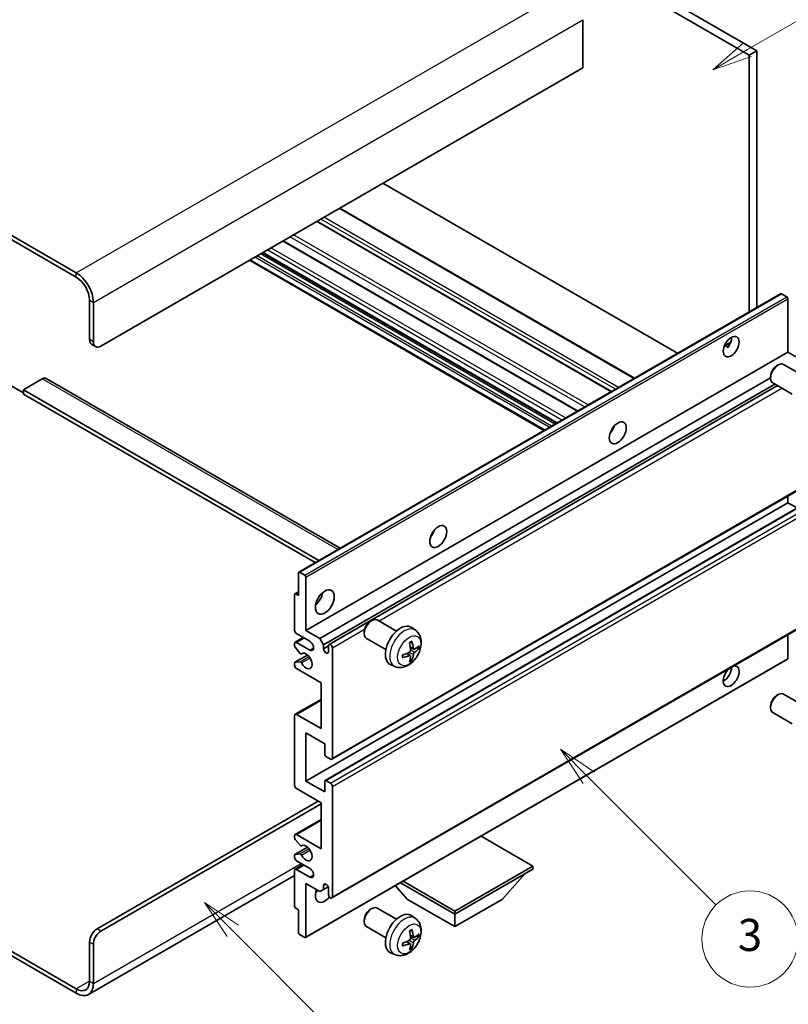
# Model space of a CAD drawing. Units: millimetres. Extents: x -1 to 9844, y 6 to 1270.
# Drawn here: x 255 to 399, y 491 to 675 of the extents above; entities that cross this region are included whole.
import ezdxf

# ---------------------------------------------------------------- set-up
doc = ezdxf.new("R2010")
doc.units = ezdxf.units.MM
doc.layers.add('Symbol (TK)', color=100, linetype='Continuous', lineweight=18, true_color=0x00ff3f)
doc.layers.add('Visible (ISO)', color=7, linetype='Continuous', lineweight=35)
doc.layers.add('Visible Narrow (ISO)', color=7, linetype='Continuous', lineweight=25)
doc.styles.add('Note Text (TK2)', font='MS PGothic.ttf')

# ---------------------------------------------------------------- blocks, each defined once
blk = doc.blocks.new('バルーン3')
at = {"layer": 'Symbol (TK)', "color": 100, "true_color": 0x00ff40}
for p, q in [((113.157, 174.36), (111.389, 176.127)), ((113.511, 174.713), (111.389, 176.127)), ((111.389, 176.127), (112.804, 174.006)), ((113.157, 174.36), (123.004, 164.513))]:
    blk.add_line(p, q, dxfattribs=at)
at = {"layer": 'Symbol (TK)'}
blk.add_circle((125.117, 162.399), 3, dxfattribs=at)
at = {"layer": 'Symbol (TK)', "color": 7, "insert": (125.117, 162.382), "char_height": 2, "attachment_point": 5, "style": 'Note Text (TK2)'}
blk.add_mtext('7', dxfattribs=at)
blk = doc.blocks.new('バルーン5')
at = {"layer": 'Symbol (TK)', "color": 100, "true_color": 0x00ff40}
for p, q in [((145.257, 229.291), (162.153, 239.046)), ((145.007, 229.724), (143.092, 228.041)), ((145.257, 229.291), (143.092, 228.041)), ((143.092, 228.041), (145.507, 228.858))]:
    blk.add_line(p, q, dxfattribs=at)
at = {"layer": 'Symbol (TK)'}
blk.add_circle((164.751, 240.546), 3, dxfattribs=at)
at = {"layer": 'Symbol (TK)', "color": 7, "insert": (164.751, 240.528), "char_height": 2, "attachment_point": 5, "style": 'Note Text (TK2)'}
blk.add_mtext('2', dxfattribs=at)
blk = doc.blocks.new('バルーン6')
at = {"layer": 'Symbol (TK)', "color": 100, "true_color": 0x00ff40}
for p, q in [((135.352, 183.905), (133.585, 185.673)), ((135.706, 184.259), (133.585, 185.673)), ((133.585, 185.673), (134.999, 183.552)), ((135.352, 183.905), (143.295, 175.963))]:
    blk.add_line(p, q, dxfattribs=at)
at = {"layer": 'Symbol (TK)'}
blk.add_circle((145.408, 173.85), 3, dxfattribs=at)
at = {"layer": 'Symbol (TK)', "color": 7, "insert": (145.408, 173.844), "char_height": 2, "attachment_point": 5, "style": 'Note Text (TK2)'}
blk.add_mtext('3', dxfattribs=at)

msp = doc.modelspace()

# ---------------------------------------------------------------- linework, layer by layer
at = {"layer": 'Visible (ISO)'}
for p, q in [((295.0981, 726.146), (393.0324, 669.6037)), ((293.6839, 725.3296), (391.6182, 668.7872)), ((265.7532, 628.044), (161.4549, 688.2606)), ((265.7532, 627.2275), (161.4549, 687.4441)), ((360.5055, 675.4008), (360.5055, 666.4193)), ((393.0324, 669.6037), (391.6182, 668.7872)), ((391.6182, 668.7872), (391.6182, 620.7562)), ((393.0324, 669.6037), (393.0324, 621.5726)), ((360.5055, 666.4193), (270.3494, 614.3677)), ((378.2014, 613.0099), (323.0996, 644.823)), ((370.1454, 608.3588), (315.0436, 640.1719)), ((365.8735, 605.8924), (310.7716, 637.7055)), ((359.5267, 602.2281), (304.4249, 634.0412)), ((355.6275, 599.9769), (300.5257, 631.79)), ((353.2355, 598.5959), (298.1337, 630.4089)), ((268.2281, 615.5924), (268.2281, 622.9409)), ((268.9352, 615.1842), (268.9352, 622.5326)), ((307.3579, 572.1084), (397.514, 624.1601)), ((398.6539, 623.5737), (397.664, 624.1452)), ((398.866, 613.245), (398.866, 623.2062)), ((386.9835, 614.4061), (388.1781, 615.0958)), ((268.6423, 614.6769), (269.3494, 614.2686)), ((308.7099, 561.1933), (398.866, 613.245)), ((387.1711, 614.4129), (387.6661, 614.1271)), ((401.447, 611.7549), (398.866, 613.245)), ((396.745, 610.6492), (397.0488, 610.8245)), ((401.6695, 608.8327), (398.0484, 610.9233)), ((259.3892, 608.2439), (255.8537, 606.2027)), ((260.1392, 608.3182), (315.1072, 576.5825)), ((311.2909, 559.7032), (395.6342, 608.3989)), ((395.6342, 608.7251), (395.6342, 608.3744)), ((253.0253, 607.2233), (255.8537, 605.5903)), ((255.8537, 606.2027), (255.8537, 605.3862)), ((311.1323, 574.2876), (255.8537, 606.2027)), ((311.998, 558.4785), (396.4418, 607.2321)), ((313.0561, 558.5645), (396.8964, 606.9697)), ((399.6695, 605.3686), (396.0484, 607.4592)), ((310.4252, 573.8793), (255.8537, 605.3862)), ((365.935, 598.5283), (365.817, 598.5964)), ((313.5561, 537.0819), (403.7122, 589.1336)), ((398.866, 585.0759), (398.866, 586.3356)), ((308.7099, 533.0242), (398.866, 585.0759)), ((312.3076, 533.1207), (402.4637, 585.1724)), ((400.5813, 584.0855), (398.866, 585.0759)), ((307.2957, 567.7253), (307.2957, 571.9711)), ((307.5079, 572.0936), (308.4978, 571.522)), ((308.7099, 571.1546), (308.7099, 561.1933)), ((306.5886, 561.1933), (306.5886, 567.8886)), ((306.6507, 568.0259), (307.2957, 568.3983)), ((306.8007, 568.0111), (307.2957, 567.7253)), ((313.5561, 511.1581), (403.7122, 563.2098)), ((320.731, 562.8841), (321.0348, 563.0594)), ((325.6556, 561.0676), (322.0345, 563.1583)), ((329.2072, 561.2109), (328.5075, 561.7216)), ((306.6922, 558.9727), (308.2099, 559.849)), ((309.417, 559.1521), (306.9422, 560.581)), ((308.7099, 561.1933), (311.2909, 559.7032)), ((319.6202, 560.9601), (319.6202, 560.6093)), ((398.866, 555.9269), (398.866, 560.4119)), ((306.5886, 558.3273), (306.5886, 558.7438)), ((307.595, 556.9339), (306.6947, 558.0539)), ((306.9422, 558.948), (309.417, 557.5191)), ((311.2909, 559.7032), (311.998, 558.4785)), ((311.998, 558.4785), (311.998, 557.7436)), ((311.998, 557.7436), (312.9526, 558.2948)), ((312.9526, 557.1925), (312.9526, 558.3356)), ((313.6597, 557.9273), (313.6597, 537.3108)), ((323.6556, 557.6035), (320.0345, 559.6942)), ((328.9078, 557.6743), (328.2403, 557.9697)), ((329.3944, 557.9398), (329.7101, 557.863)), ((306.6507, 555.2316), (308.9898, 556.582)), ((307.8511, 556.825), (307.9677, 556.8923)), ((328.2204, 556.4837), (327.6308, 556.914)), ((306.5886, 554.6614), (306.5886, 555.0942)), ((306.6969, 555.2453), (307.5973, 555.3093)), ((308.6478, 503.7379), (398.8039, 555.7896)), ((325.3073, 554.4561), (324.5152, 554.8067)), ((328.4581, 555.6945), (328.2338, 555.9296)), ((311.5384, 551.3954), (306.9422, 554.049)), ((311.5384, 542.8222), (311.5384, 551.3954)), ((396.745, 549.0037), (397.0488, 549.179)), ((401.6695, 547.1872), (398.0484, 549.2778)), ((306.6922, 545.5005), (311.5384, 548.2985)), ((395.6342, 547.0796), (395.6342, 546.7289)), ((306.5886, 532.2077), (306.5886, 545.2716)), ((306.9422, 545.4758), (311.5384, 542.8222)), ((399.6695, 543.7231), (396.0484, 545.8137)), ((308.7099, 542.0057), (308.7099, 533.0242)), ((312.2455, 539.9644), (308.7099, 542.0057)), ((312.2455, 537.964), (312.2455, 539.9644)), ((313.3061, 537.1067), (312.4576, 537.5966)), ((308.7099, 533.0242), (312.2455, 530.983)), ((312.2455, 530.983), (312.2455, 532.9834)), ((312.4576, 533.1058), (313.3061, 532.6159)), ((311.5384, 528.9417), (306.9422, 531.5953)), ((313.6597, 532.0036), (313.6597, 511.387)), ((269.6423, 505.3654), (311.008, 529.2479)), ((270.3494, 504.9571), (311.5384, 528.7376)), ((311.5384, 520.3685), (311.5384, 528.9417)), ((306.6922, 523.0469), (311.5384, 525.8448)), ((306.9422, 523.0221), (311.5384, 520.3685)), ((306.5886, 522.3851), (306.5886, 522.818)), ((307.5973, 521.0054), (306.6969, 522.109)), ((351.1363, 517.1025), (341.4661, 522.6856)), ((306.6507, 519.2894), (309.001, 520.6463)), ((306.6947, 519.303), (307.595, 519.3834)), ((307.8511, 520.8992), (307.9676, 520.9665)), ((306.5886, 518.7355), (306.5886, 519.1521)), ((309.417, 516.6943), (306.9422, 518.1231)), ((306.5886, 509.5907), (306.5886, 516.286)), ((306.6922, 516.5149), (308.2099, 517.3912)), ((306.9422, 516.4901), (309.417, 515.0613)), ((336.5699, 508.6926), (351.1363, 517.1025)), ((336.5699, 508.121), (351.1363, 516.531)), ((345.4088, 510.8971), (349.6799, 515.6901)), ((351.1363, 517.1025), (351.1363, 516.531)), ((306.5886, 515.3765), (268.0032, 493.0992)), ((308.7099, 513.8365), (308.7099, 503.8753)), ((311.2909, 512.3464), (308.7099, 513.8365)), ((326.4048, 513.9899), (336.5699, 508.121)), ((326.8997, 514.2757), (336.5699, 508.6926)), ((311.998, 512.7547), (311.2909, 512.3464)), ((311.998, 513.4895), (312.4189, 513.7325)), ((311.998, 513.4895), (311.998, 512.7547)), ((311.998, 512.7547), (312.8626, 513.2539)), ((312.9526, 511.7953), (312.9526, 512.9384)), ((327.7311, 510.8971), (325.4607, 513.4449)), ((327.7311, 510.8971), (336.5699, 505.794)), ((336.5699, 505.794), (345.4088, 510.8971)), ((307.2957, 508.9375), (306.8007, 509.2233)), ((307.2957, 504.6918), (307.2957, 508.9375)), ((320.731, 508.9953), (321.0348, 509.1706)), ((325.6556, 507.1789), (322.0345, 509.2695)), ((336.5699, 508.6926), (336.5699, 508.121)), ((243.199, 507.1602), (265.7532, 494.1385)), ((319.6202, 507.0713), (319.6202, 506.7206)), ((329.2072, 507.3221), (328.5075, 507.8328)), ((336.5699, 505.794), (336.5699, 508.121)), ((243.199, 506.3437), (265.7532, 493.322)), ((323.6556, 503.7148), (320.0345, 505.8054)), ((268.2281, 495.5674), (268.2281, 502.9159)), ((308.4978, 503.7528), (307.5079, 504.3243)), ((328.2204, 502.5949), (327.6308, 503.0252)), ((328.9078, 503.7856), (328.2403, 504.081)), ((329.3944, 504.051), (329.7101, 503.9742)), ((268.9352, 495.1592), (268.9352, 502.5076)), ((325.3073, 500.5673), (324.5152, 500.9179)), ((328.4581, 501.8058), (328.2338, 502.0408))]:
    msp.add_line(p, q, dxfattribs=at)
for centre, major_axis, ratio, start_param, end_param in [((265.7532, 624.3697), (-2.25, 3.8971), 0.57735027, 3.92699082, 5.49778714), ((265.7532, 624.3697), (-1.75, 3.0311), 0.57735027, 3.92699082, 5.49778714), ((397.664, 623.9003), (-0.15, 0.2598), 0.57735027, 5.49778714, 6.28318531), ((398.6539, 623.3287), (-0.15, 0.2598), 0.57735027, 3.92699082, 5.49778714), ((269.6423, 616.4089), (-1, -1.7321), 0.57735027, 5.49778714, 6.28318531), ((270.3494, 616.0007), (-1, -1.7321), 0.57735027, 5.49778714, 7.06858347), ((386.8452, 615.0821), (1.05, 1.8187), 0.57735027, 4.51267636, 5.54433963), ((397.0484, 609.1913), (-1, -1.7321), 0.57735027, 3.14159265, 6.28318531), ((396.7447, 609.3666), (-0.7853, -1.3602), 0.57735027, 3.92675802, 5.49801994), ((259.3892, 607.0192), (0.75, 1.299), 0.57735027, 0, 0.78539816), ((364.9249, 599.3645), (1.125, 1.9486), 0.57735027, 4.37255207, 5.05222589), ((331.3373, 579.9727), (1.125, 1.9486), 0.57735027, 4.37255207, 5.05222589), ((307.5079, 571.8486), (-0.15, 0.2598), 0.57735027, 5.49778714, 7.06858347), ((308.4978, 571.2771), (0.15, -0.2598), 0.57735027, 0.78539816, 2.35619449), ((306.8007, 567.7661), (-0.15, 0.2598), 0.57735027, 5.49778714, 7.06858347), ((310.1241, 567.7253), (1.25, 2.1651), 0.57735027, 4.15479015, 5.26998781), ((321.0345, 561.4262), (-1, -1.7321), 0.57735027, 3.14159264, 6.28318531), ((320.7307, 561.6016), (-0.7853, -1.3602), 0.57735027, 3.92675802, 5.49801994), ((326.3876, 558.3356), (-2, -3.4641), 0.57735027, 3.0796893, 6.34508866), ((306.9422, 560.9892), (-0.25, 0.433), 0.57735027, 0.78539816, 2.35619449), ((306.9422, 558.5397), (-0.25, 0.433), 0.57735027, 5.49778714, 7.06858347), ((306.8007, 558.2048), (-0.15, 0.2598), 0.57735027, 0.78539816, 1.83259571), ((309.417, 558.3356), (0.5, -0.866), 0.57735027, 5.49778714, 8.6393798), ((313.3061, 558.1315), (-0.25, 0.433), 0.57735027, 3.92699082, 7.06858347), ((324.0908, 559.7698), (2.5666, -5.9702), 0.55353421, 0.95931878, 1.19830308), ((323.8934, 559.6558), (-3.9094, 5.191), 0.59526289, 3.96282307, 4.20180736), ((323.987, 559.6017), (-6.4957, -0.1911), 0.49462411, 2.44776077, 2.68674507), ((307.7011, 557.0848), (0.15, -0.2598), 0.57735027, 4.97418837, 6.34725656), ((308.7099, 555.4779), (0.8, -1.3856), 0.57735027, 4.64839472, 9.48884921), ((312.4753, 557.5331), (0.3398, -0.5886), 0.57735027, 4.04450246, 6.95107183), ((323.9972, 559.6076), (-6.4536, -0.7624), 0.55353421, 1.94328958, 2.18227387), ((323.9972, 559.8356), (6.4503, -0.7902), 0.59526289, 5.2229706, 5.46195489), ((324.0908, 559.7815), (3.0824, -5.721), 0.49462411, 0.45484759, 0.69383188), ((323.8934, 559.6675), (-3.4375, 5.5149), 0.65417299, 3.55978145, 3.79876575), ((323.987, 559.8297), (6.4948, -0.2196), 0.65417299, 5.62601221, 5.86499651), ((306.8007, 554.9718), (-0.15, 0.2598), 0.57735027, 6.00942214, 7.06858347), ((306.9422, 554.4572), (-0.25, 0.433), 0.57735027, 0.78539816, 2.35619449), ((307.7011, 555.0357), (-0.15, 0.2598), 0.57735027, 4.64839472, 6.00942214), ((388.2594, 552.6201), (1.05, 1.8187), 0.57735027, 1.019141, 6.83484064), ((386.8452, 553.4366), (1.05, 1.8187), 0.57735027, 3.88043833, 5.51821391), ((398.6539, 556.0494), (0.15, -0.2598), 0.57735027, 0, 0.78539816), ((397.0484, 547.5458), (-1, -1.7321), 0.57735027, 3.14159265, 6.28318531), ((396.7447, 547.7211), (-0.7853, -1.3602), 0.57735027, 3.92675802, 5.49801994), ((306.9422, 545.0675), (-0.25, 0.433), 0.57735027, 5.49778714, 7.06858347), ((312.4576, 537.8415), (-0.15, 0.2598), 0.57735027, 0.78539816, 2.35619449), ((313.3061, 537.5149), (0.25, -0.433), 0.57735027, 5.49778714, 7.06858347), ((306.9422, 532.0036), (-0.25, 0.433), 0.57735027, 0.78539816, 2.35619449), ((312.4576, 532.8609), (-0.15, 0.2598), 0.57735027, 5.49778714, 7.06858347), ((313.3061, 532.2077), (0.25, -0.433), 0.57735027, 0.78539816, 2.35619449), ((306.9422, 522.6139), (-0.25, 0.433), 0.57735027, 5.49778714, 7.06858347), ((306.8007, 522.2626), (-0.15, 0.2598), 0.57735027, 0.78539816, 1.8445595), ((308.7099, 519.552), (0.8, -1.3856), 0.57735027, 4.64831773, 9.48877222), ((306.8007, 519.0296), (-0.15, 0.2598), 0.57735027, 6.02138592, 7.06858347), ((307.7011, 519.11), (-0.15, 0.2598), 0.57735027, 4.64831773, 6.02138592), ((307.7011, 521.159), (0.15, -0.2598), 0.57735027, 4.98615215, 6.34717957), ((306.9422, 518.5314), (-0.25, 0.433), 0.57735027, 0.78539816, 2.35619449), ((306.9422, 516.0819), (-0.25, 0.433), 0.57735027, 5.49778714, 7.06858347), ((309.417, 515.8778), (0.5, -0.866), 0.57735027, 5.49778714, 8.6393798), ((312.4753, 513.1489), (-0.3398, 0.5886), 0.57735027, 4.04450246, 6.95107183), ((312.2455, 512.6118), (-1.25, -2.1651), 0.57735027, 4.99914553, 7.5883573), ((310.1241, 513.8365), (1.25, 2.1651), 0.57735027, 4.15479015, 4.42563243), ((313.3061, 511.5912), (0.25, -0.433), 0.57735027, 3.92699082, 7.06858347), ((306.8007, 509.4683), (-0.15, 0.2598), 0.57735027, 0.78539816, 2.35619449), ((321.0345, 507.5375), (-1, -1.7321), 0.57735027, 3.14159265, 6.28318531), ((320.7307, 507.7128), (-0.7853, -1.3602), 0.57735027, 3.92675802, 5.49801994), ((326.3876, 504.4468), (-2, -3.4641), 0.57735027, 3.0796893, 6.34508866), ((269.6423, 503.7324), (-1, -1.7321), 0.57735027, 3.92699082, 5.49778714), ((270.3494, 503.3241), (1, 1.7321), 0.57735027, 0.78539816, 2.35619449), ((307.5079, 504.5693), (-0.15, 0.2598), 0.57735027, 0.78539816, 2.35619449), ((324.0908, 505.881), (2.5666, -5.9702), 0.55353421, 0.95931878, 1.19830308), ((323.8934, 505.767), (-3.9094, 5.191), 0.59526289, 3.96282307, 4.20180736), ((308.4978, 503.9977), (0.15, -0.2598), 0.57735027, 5.49778714, 7.06858347), ((323.9972, 505.7188), (-6.4536, -0.7624), 0.55353421, 1.94328958, 2.18227387), ((323.8934, 505.7787), (-3.4375, 5.5149), 0.65417299, 3.55978145, 3.79876575), ((323.987, 505.7129), (-6.4957, -0.1911), 0.49462411, 2.44776077, 2.68674507), ((323.987, 505.9409), (6.4948, -0.2196), 0.65417299, 5.62601221, 5.86499651), ((323.9972, 505.9468), (6.4503, -0.7902), 0.59526289, 5.2229706, 5.46195489), ((324.0908, 505.8927), (3.0824, -5.721), 0.49462411, 0.45484759, 0.69383188), ((265.7532, 496.9963), (1.75, -3.0311), 0.57735027, 5.49778714, 7.06858347), ((265.7532, 496.9963), (2.25, -3.8971), 0.57735027, 5.49778714, 7.06858347)]:
    msp.add_ellipse(centre, major_axis=major_axis, ratio=ratio, start_param=start_param, end_param=end_param, dxfattribs=at)
for centre, major_axis in [((388.2594, 614.2656), (1.05, 1.8187)), ((367.0462, 598.1398), (1.125, 1.9486)), ((333.4587, 578.748), (1.125, 1.9486)), ((312.2455, 566.5006), (1.25, 2.1651))]:
    msp.add_ellipse(centre, major_axis=major_axis, ratio=0.57735027, dxfattribs=at)
for points, knots in [([(386.9814, 614.4005), (386.9905, 614.4046), (386.9994, 614.4082), (387.0356, 614.4213), (387.0659, 614.4288), (387.1231, 614.4308), (387.1499, 614.4251), (387.1711, 614.4129)], [-0.0208094325, -0.0208094325, -0.0208094325, -0.0208094325, -0.0179856969, -0.0179856969, -0.0089928485, -0.0089928485, 0, 0, 0, 0]), ([(329.2072, 561.2109), (329.4329, 561.0461), (329.6247, 560.8435), (329.9448, 560.3806), (330.0625, 560.1177), (330.24, 559.5231), (330.2766, 559.1914), (330.2694, 558.4584), (330.2016, 558.0594), (329.9692, 557.2664), (329.799, 556.8736), (329.3777, 556.1396), (329.1277, 555.7982), (328.5514, 555.1842), (328.225, 554.9117), (327.501, 554.489), (327.1049, 554.3303), (326.3307, 554.2287), (325.9752, 554.2425), (325.5173, 554.3721), (325.411, 554.4102), (325.3073, 554.4561)], [5.5596905, 5.5596905, 5.5596905, 5.5596905, 5.76465035, 5.76465035, 5.99724023, 5.99724023, 6.29459763, 6.29459763, 6.66985758, 6.66985758, 7.06428247, 7.06428247, 7.45411883, 7.45411883, 7.84838663, 7.84838663, 8.22269251, 8.22269251, 8.4943548, 8.4943548, 8.57747644, 8.57747644, 8.57747644, 8.57747644]), ([(328.1167, 558.8488), (328.1319, 558.8596), (328.1471, 558.8701), (328.1888, 558.8981), (328.2153, 558.915), (328.2681, 558.9472), (328.2945, 558.9624), (328.3471, 558.9911), (328.3733, 559.0045), (328.4254, 559.0297), (328.4513, 559.0414), (328.477, 559.0521)], [4.599557922, 4.599557922, 4.599557922, 4.599557922, 4.630897721, 4.630897721, 4.685414191, 4.685414191, 4.739930661, 4.739930661, 4.794447131, 4.794447131, 4.848963601, 4.848963601, 4.848963601, 4.848963601]), ([(328.4998, 559.1494), (328.504, 559.1368), (328.5066, 559.123), (328.5077, 559.0995), (328.5056, 559.0862), (328.4975, 559.0677), (328.4901, 559.0593), (328.4805, 559.0537), (328.4788, 559.0529), (328.477, 559.0521)], [0.0145600729, 0.0145600729, 0.0145600729, 0.0145600729, 0.0187226824, 0.0187226824, 0.0234298311, 0.0234298311, 0.0280690561, 0.0280690561, 0.028985175, 0.028985175, 0.028985175, 0.028985175]), ([(326.8117, 556.1678), (326.812, 556.1659), (326.8121, 556.164), (326.8122, 556.1529), (326.8085, 556.1423), (326.7965, 556.1261), (326.786, 556.1176), (326.7652, 556.1067), (326.7519, 556.1022), (326.7389, 556.0995)], [0.0455535579, 0.0455535579, 0.0455535579, 0.0455535579, 0.0464696768, 0.0464696768, 0.0511089018, 0.0511089018, 0.0558160505, 0.0558160505, 0.05997866, 0.05997866, 0.05997866, 0.05997866]), ([(326.8118, 556.1678), (326.8082, 556.1955), (326.8054, 556.2238), (326.8011, 556.2815), (326.7997, 556.3109), (326.7982, 556.3708), (326.7982, 556.4012), (326.7996, 556.4631), (326.8011, 556.4945), (326.8045, 556.5446), (326.806, 556.563), (326.8077, 556.5816)], [3.005018033, 3.005018033, 3.005018033, 3.005018033, 3.059534503, 3.059534503, 3.114050973, 3.114050973, 3.168567443, 3.168567443, 3.223083913, 3.223083913, 3.254423712, 3.254423712, 3.254423712, 3.254423712]), ([(328.2701, 557.5057), (328.2714, 557.4691), (328.2664, 557.4274), (328.2426, 557.3448), (328.2239, 557.3039), (328.1796, 557.2333), (328.1512, 557.1988), (328.0966, 557.1503), (328.072, 557.1332), (328.0476, 557.1202)], [0, 0, 0, 0, 0.0125039067, 0.0125039067, 0.0250078135, 0.0250078135, 0.0375277995, 0.0375277995, 0.0466766392, 0.0466766392, 0.0466766392, 0.0466766392]), ([(328.0476, 556.4867), (328.0799, 556.4997), (328.1134, 556.5073), (328.1731, 556.5067), (328.1991, 556.4986), (328.2382, 556.4711), (328.2538, 556.45), (328.2686, 556.4039), (328.2711, 556.3816), (328.2701, 556.3582)], [0, 0, 0, 0, 0.0124997785, 0.0124997785, 0.0249995571, 0.0249995571, 0.0375236714, 0.0375236714, 0.0466766062, 0.0466766062, 0.0466766062, 0.0466766062]), ([(329.0413, 557.694), (329.0152, 557.6774), (328.9868, 557.6668), (328.9338, 557.6636), (328.909, 557.671), (328.869, 557.6989), (328.8511, 557.7214), (328.829, 557.7717), (328.8224, 557.7964), (328.8188, 557.8225)], [0, 0, 0, 0, 0.0124997785, 0.0124997785, 0.0249995571, 0.0249995571, 0.0375236714, 0.0375236714, 0.0466766062, 0.0466766062, 0.0466766062, 0.0466766062]), ([(328.8188, 556.675), (328.8236, 556.708), (328.8339, 556.7466), (328.8642, 556.8255), (328.8843, 556.8656), (328.9276, 556.9368), (328.9537, 556.9726), (329.001, 557.0253), (329.0216, 557.0448), (329.0413, 557.0604)], [0, 0, 0, 0, 0.0125039067, 0.0125039067, 0.0250078135, 0.0250078135, 0.0375277995, 0.0375277995, 0.0466766392, 0.0466766392, 0.0466766392, 0.0466766392]), ([(329.8638, 557.9037), (329.8577, 557.8953), (329.8482, 557.8867), (329.8273, 557.8734), (329.8117, 557.8669), (329.783, 557.8596), (329.7648, 557.8576), (329.7368, 557.8582), (329.7225, 557.86), (329.7101, 557.863)], [0.0145600729, 0.0145600729, 0.0145600729, 0.0145600729, 0.0187226824, 0.0187226824, 0.0234298311, 0.0234298311, 0.0280690561, 0.0280690561, 0.0318102328, 0.0318102328, 0.0318102328, 0.0318102328]), ([(328.4581, 555.6945), (328.467, 555.6853), (328.4757, 555.6738), (328.4901, 555.6499), (328.4975, 555.6331), (328.5056, 555.6046), (328.5077, 555.5878), (328.5066, 555.563), (328.504, 555.5506), (328.4998, 555.5411)], [0.0427285001, 0.0427285001, 0.0427285001, 0.0427285001, 0.0464696768, 0.0464696768, 0.0511089018, 0.0511089018, 0.0558160505, 0.0558160505, 0.05997866, 0.05997866, 0.05997866, 0.05997866]), ([(329.2072, 507.3221), (329.4329, 507.1573), (329.6247, 506.9547), (329.9448, 506.4918), (330.0625, 506.229), (330.24, 505.6343), (330.2766, 505.3026), (330.2694, 504.5696), (330.2016, 504.1706), (329.9692, 503.3776), (329.799, 502.9848), (329.3777, 502.2508), (329.1277, 501.9094), (328.5514, 501.2955), (328.225, 501.0229), (327.501, 500.6002), (327.1049, 500.4415), (326.3307, 500.3399), (325.9752, 500.3537), (325.5173, 500.4833), (325.411, 500.5215), (325.3073, 500.5673)], [5.5596905, 5.5596905, 5.5596905, 5.5596905, 5.76465035, 5.76465035, 5.99724023, 5.99724023, 6.29459763, 6.29459763, 6.66985758, 6.66985758, 7.06428247, 7.06428247, 7.45411883, 7.45411883, 7.84838663, 7.84838663, 8.22269251, 8.22269251, 8.4943548, 8.4943548, 8.57747644, 8.57747644, 8.57747644, 8.57747644]), ([(328.1167, 504.96), (328.1319, 504.9708), (328.1471, 504.9813), (328.1888, 505.0093), (328.2153, 505.0262), (328.2681, 505.0584), (328.2945, 505.0736), (328.3471, 505.1023), (328.3733, 505.1158), (328.4254, 505.1409), (328.4513, 505.1526), (328.477, 505.1633)], [4.599557922, 4.599557922, 4.599557922, 4.599557922, 4.630897721, 4.630897721, 4.685414191, 4.685414191, 4.739930661, 4.739930661, 4.794447131, 4.794447131, 4.848963601, 4.848963601, 4.848963601, 4.848963601]), ([(328.4998, 505.2606), (328.504, 505.248), (328.5066, 505.2343), (328.5077, 505.2108), (328.5056, 505.1974), (328.4975, 505.1789), (328.4901, 505.1705), (328.4805, 505.165), (328.4788, 505.1641), (328.477, 505.1634)], [0.0145600729, 0.0145600729, 0.0145600729, 0.0145600729, 0.0187226824, 0.0187226824, 0.0234298311, 0.0234298311, 0.0280690561, 0.0280690561, 0.028985175, 0.028985175, 0.028985175, 0.028985175]), ([(326.8118, 502.2791), (326.8082, 502.3067), (326.8054, 502.335), (326.8011, 502.3927), (326.7997, 502.4221), (326.7982, 502.482), (326.7982, 502.5124), (326.7996, 502.5743), (326.8011, 502.6057), (326.8045, 502.6558), (326.806, 502.6742), (326.8077, 502.6928)], [3.005018033, 3.005018033, 3.005018033, 3.005018033, 3.059534503, 3.059534503, 3.114050973, 3.114050973, 3.168567443, 3.168567443, 3.223083913, 3.223083913, 3.254423712, 3.254423712, 3.254423712, 3.254423712]), ([(328.2701, 503.6169), (328.2714, 503.5803), (328.2664, 503.5387), (328.2426, 503.4561), (328.2239, 503.4151), (328.1796, 503.3445), (328.1512, 503.3101), (328.0966, 503.2616), (328.072, 503.2444), (328.0476, 503.2314)], [0, 0, 0, 0, 0.0125039067, 0.0125039067, 0.0250078135, 0.0250078135, 0.0375277995, 0.0375277995, 0.0466766392, 0.0466766392, 0.0466766392, 0.0466766392]), ([(329.0413, 503.8052), (329.0152, 503.7886), (328.9868, 503.778), (328.9338, 503.7748), (328.909, 503.7822), (328.869, 503.8102), (328.8511, 503.8326), (328.829, 503.8829), (328.8224, 503.9076), (328.8188, 503.9337)], [0, 0, 0, 0, 0.0124997785, 0.0124997785, 0.0249995571, 0.0249995571, 0.0375236714, 0.0375236714, 0.0466766062, 0.0466766062, 0.0466766062, 0.0466766062]), ([(328.8188, 502.7862), (328.8236, 502.8192), (328.8339, 502.8579), (328.8642, 502.9367), (328.8843, 502.9768), (328.9276, 503.048), (328.9537, 503.0838), (329.001, 503.1365), (329.0216, 503.156), (329.0413, 503.1717)], [0, 0, 0, 0, 0.0125039067, 0.0125039067, 0.0250078135, 0.0250078135, 0.0375277995, 0.0375277995, 0.0466766392, 0.0466766392, 0.0466766392, 0.0466766392]), ([(329.8638, 504.0149), (329.8577, 504.0065), (329.8482, 503.998), (329.8273, 503.9847), (329.8117, 503.9781), (329.783, 503.9708), (329.7648, 503.9688), (329.7368, 503.9694), (329.7225, 503.9712), (329.7101, 503.9742)], [0.0145600729, 0.0145600729, 0.0145600729, 0.0145600729, 0.0187226824, 0.0187226824, 0.0234298311, 0.0234298311, 0.0280690561, 0.0280690561, 0.0318102328, 0.0318102328, 0.0318102328, 0.0318102328]), ([(326.8117, 502.2791), (326.812, 502.2771), (326.8121, 502.2752), (326.8122, 502.2641), (326.8085, 502.2535), (326.7965, 502.2373), (326.786, 502.2288), (326.7652, 502.218), (326.7519, 502.2134), (326.7389, 502.2107)], [0.0455535579, 0.0455535579, 0.0455535579, 0.0455535579, 0.0464696768, 0.0464696768, 0.0511089018, 0.0511089018, 0.0558160505, 0.0558160505, 0.05997866, 0.05997866, 0.05997866, 0.05997866]), ([(328.0476, 502.5979), (328.0799, 502.611), (328.1134, 502.6185), (328.1731, 502.6179), (328.1991, 502.6098), (328.2382, 502.5824), (328.2538, 502.5612), (328.2686, 502.5152), (328.2711, 502.4928), (328.2701, 502.4694)], [0, 0, 0, 0, 0.0124997785, 0.0124997785, 0.0249995571, 0.0249995571, 0.0375236714, 0.0375236714, 0.0466766062, 0.0466766062, 0.0466766062, 0.0466766062]), ([(328.4581, 501.8058), (328.467, 501.7965), (328.4757, 501.785), (328.4901, 501.7611), (328.4975, 501.7443), (328.5056, 501.7158), (328.5077, 501.699), (328.5066, 501.6743), (328.504, 501.6618), (328.4998, 501.6523)], [0.0427285001, 0.0427285001, 0.0427285001, 0.0427285001, 0.0464696768, 0.0464696768, 0.0511089018, 0.0511089018, 0.0558160505, 0.0558160505, 0.05997866, 0.05997866, 0.05997866, 0.05997866])]:
    msp.add_open_spline(points, degree=3, knots=knots, dxfattribs=at)
at = {"layer": 'Visible Narrow (ISO)'}
for p, q in [((265.7532, 628.044), (357.3235, 680.9121)), ((268.9352, 622.5326), (360.5055, 675.4008)), ((369.9989, 608.2743), (314.8971, 640.0873)), ((365.7563, 605.8248), (310.6545, 637.6378)), ((366.6048, 606.3147), (311.503, 638.1277)), ((367.1705, 606.6413), (312.0687, 638.4543)), ((359.4096, 602.1605), (304.3077, 633.9735)), ((360.814, 602.9713), (305.7122, 634.7844)), ((361.4964, 603.3653), (306.3946, 635.1784)), ((355.2911, 599.7827), (300.1893, 631.5957)), ((355.7154, 600.0276), (300.6136, 631.8407)), ((356.5639, 600.5175), (301.4621, 632.3306)), ((357.271, 600.9258), (302.1692, 632.7388)), ((353.3819, 598.6804), (298.2801, 630.4935)), ((354.2305, 599.1703), (299.1286, 630.9834)), ((354.6547, 599.4153), (299.5529, 631.2283)), ((265.7532, 627.2275), (265.7532, 628.044)), ((268.2281, 622.9409), (268.9352, 622.5326)), ((307.5079, 572.0936), (397.664, 624.1452)), ((308.4978, 571.522), (398.6539, 623.5737)), ((308.7099, 571.1546), (398.866, 623.2062)), ((268.9352, 615.1842), (268.2281, 615.5924)), ((387.1711, 614.4129), (388.1312, 614.9672)), ((314.6678, 576.3288), (259.3892, 608.2439)), ((322.3772, 562.9604), (397.7499, 606.4769)), ((365.8691, 598.4311), (365.7657, 598.4908)), ((313.6597, 537.3108), (403.8158, 589.3625)), ((312.4576, 533.1058), (402.6137, 585.1575)), ((313.3061, 532.6159), (403.4622, 584.6676)), ((313.6597, 532.0036), (403.8158, 584.0552)), ((306.8007, 568.0111), (307.2957, 568.2968)), ((313.6597, 511.387), (403.8158, 563.4387)), ((313.6597, 557.9273), (319.678, 561.402)), ((306.9422, 558.948), (308.3564, 559.7645)), ((309.417, 557.5191), (310.1241, 557.9273)), ((328.8188, 557.8225), (328.2267, 558.1066)), ((306.6969, 555.2453), (308.9987, 556.5743)), ((307.5973, 555.3093), (309.278, 556.2796)), ((307.8604, 556.8311), (307.9628, 556.8902)), ((328.0476, 556.4867), (327.5055, 556.8574)), ((328.8188, 556.675), (327.9806, 557.0851)), ((329.0413, 557.0604), (328.2671, 557.5813)), ((307.8604, 555.1055), (309.4571, 556.0274)), ((308.7099, 503.8753), (398.866, 555.9269)), ((306.9422, 545.4758), (311.5384, 548.1294)), ((306.9422, 523.0221), (311.5384, 525.6757)), ((306.6947, 519.303), (309.0091, 520.6392)), ((307.595, 519.3834), (309.2773, 520.3547)), ((307.8604, 520.9053), (307.9627, 520.9643)), ((307.8604, 519.1798), (309.4571, 520.1017)), ((268.9352, 495.1592), (307.826, 517.6128)), ((306.9422, 516.4901), (308.3564, 517.3066)), ((309.417, 515.0613), (310.1241, 515.4695)), ((270.3494, 504.9571), (269.6423, 505.3654)), ((268.2281, 502.9159), (268.9352, 502.5076)), ((328.0476, 502.5979), (327.5055, 502.9686)), ((328.8188, 502.7862), (327.9806, 503.1963)), ((328.8188, 503.9337), (328.2267, 504.2178)), ((329.0413, 503.1717), (328.2671, 503.6925)), ((268.2281, 495.5674), (265.7532, 494.1385)), ((268.2281, 495.5674), (268.9352, 495.1592)), ((265.7532, 494.1385), (265.7532, 493.322))]:
    msp.add_line(p, q, dxfattribs=at)
for centre, major_axis, start_param, end_param in [((327.1364, 557.9033), (1.9537, 3.3839), 6.22128195, 9.48668132), ((328.3014, 557.2307), (-1.1137, -1.9289), 3.80068814, 4.05329349), ((328.2579, 557.2558), (-1.0366, -1.7954), 2.21917009, 2.42536283), ((328.3014, 557.2307), (1.1137, 1.9289), 5.37148447, 5.62408982), ((328.3014, 557.2307), (-1.1137, -1.9289), 5.37148447, 5.62408982), ((328.3014, 557.2307), (1.1137, 1.9289), 3.80068814, 4.05329349), ((328.2579, 557.2558), (-1.0366, -1.7954), 0.71622982, 0.92242257), ((327.1364, 504.0145), (1.9537, 3.3839), 6.22128195, 9.48668132), ((328.3014, 503.3419), (-1.1137, -1.9289), 3.80068814, 4.05329349), ((328.2579, 503.367), (-1.0366, -1.7954), 2.21917009, 2.42536283), ((328.3014, 503.3419), (1.1137, 1.9289), 5.37148447, 5.62408982), ((328.3014, 503.3419), (-1.1137, -1.9289), 5.37148447, 5.62408982), ((328.3014, 503.3419), (1.1137, 1.9289), 3.80068814, 4.05329349), ((328.2579, 503.367), (-1.0366, -1.7954), 0.71622982, 0.92242257)]:
    msp.add_ellipse(centre, major_axis=major_axis, ratio=0.57735027, start_param=start_param, end_param=end_param, dxfattribs=at)
for centre in [(328.0351, 557.3844), (328.0351, 503.4956)]:
    msp.add_ellipse(centre, major_axis=(-1.5344, -2.6577), ratio=0.57735027, dxfattribs=at)

# ---------------------------------------------------------------- block references
at = {"layer": 'Symbol (TK)', "xscale": 3, "yscale": 3, "zscale": 3}
for name in ['バルーン5', 'バルーン6', 'バルーン3']:
    msp.add_blockref(name, (-44.4487, -18.0691), dxfattribs=at)

doc.saveas('drawing.dxf')
